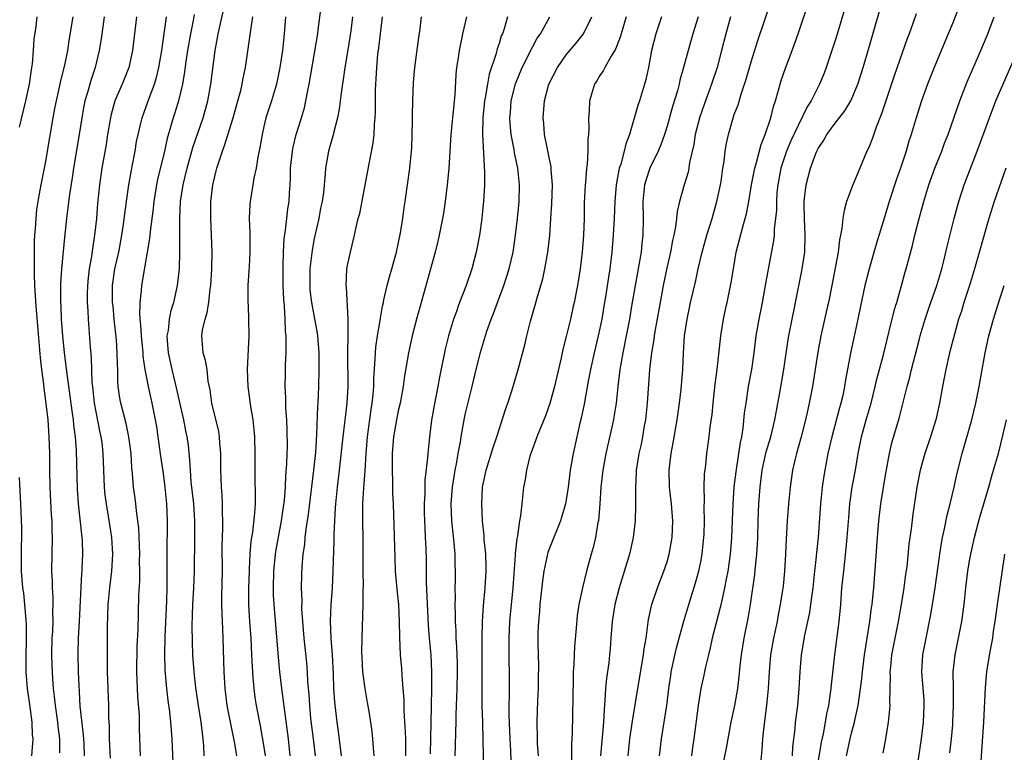
# Model space of a CAD drawing. Units: inches. Extents: x 2562000 to 2565000, y 1506000 to 1509000.
# Drawn here: x 2562498 to 2562615, y 1507113 to 1507201 of the extents above; entities that cross this region are included whole.
import ezdxf

# ---------------------------------------------------------------- set-up
doc = ezdxf.new("R2010")
doc.units = ezdxf.units.IN
doc.header["$MEASUREMENT"] = 0
doc.layers.add('LD25621506_2ft', color=70, linetype='Continuous')

msp = doc.modelspace()

# ---------------------------------------------------------------- linework, layer by layer
at = {"layer": 'LD25621506_2ft'}
for points, elevation in [([(2562519.9, 1507113), (2562519.86, 1507114.14), (2562519.79, 1507115), (2562519.68, 1507115.68), (2562519.55, 1507117), (2562519.21, 1507119), (2562518.9, 1507121.1), (2562518.69, 1507123), (2562518.56, 1507125), (2562518.51, 1507126.51), (2562518.48, 1507128.48), (2562518.55, 1507131), (2562518.66, 1507133), (2562518.73, 1507135), (2562518.8, 1507139), (2562518.79, 1507141), (2562518.65, 1507143), (2562518.36, 1507145.64), (2562518.25, 1507147), (2562518.2, 1507148.2), (2562518.01, 1507150.01), (2562517.89, 1507151), (2562517.72, 1507151.72), (2562517.48, 1507153), (2562517, 1507155.09), (2562516.66, 1507156.66), (2562516.07, 1507159), (2562515.63, 1507161), (2562515.53, 1507162.47), (2562515.51, 1507163), (2562515.64, 1507163.64), (2562515.78, 1507165), (2562515.98, 1507166.02), (2562516.14, 1507166.54), (2562516.28, 1507167), (2562516.72, 1507169), (2562516.95, 1507171), (2562517.01, 1507173), (2562516.98, 1507176.98), (2562517.07, 1507179), (2562517.39, 1507181), (2562517.88, 1507183), (2562518.56, 1507185.44), (2562519.77, 1507189), (2562520.33, 1507191), (2562520.69, 1507193), (2562521.21, 1507197), (2562521.49, 1507198.51), (2562521.56, 1507199), (2562521.71, 1507199.71), (2562522.47, 1507203)], 10090), ([(2562570.37, 1507113), (2562570.58, 1507115), (2562570.89, 1507117.11), (2562571.5, 1507121), (2562572.19, 1507125), (2562572.27, 1507125.73), (2562572.49, 1507127), (2562572.79, 1507129.21), (2562573.15, 1507130.85), (2562573.2, 1507131), (2562573.87, 1507133), (2562574.63, 1507135), (2562575, 1507136.11), (2562575.26, 1507137), (2562575.61, 1507139), (2562575.67, 1507141), (2562575.51, 1507143), (2562575.29, 1507145), (2562575.24, 1507147), (2562575.49, 1507149), (2562575.74, 1507150.26), (2562576.19, 1507153), (2562576.48, 1507155), (2562576.68, 1507156.68), (2562576.86, 1507159), (2562576.96, 1507160.96), (2562577.09, 1507163), (2562577.37, 1507165), (2562577.71, 1507166.54), (2562577.8, 1507167), (2562578.41, 1507169.59), (2562578.7, 1507171), (2562579.18, 1507173), (2562579.74, 1507175), (2562580.36, 1507177), (2562580.94, 1507179), (2562581.35, 1507181), (2562581.42, 1507181.42), (2562581.64, 1507183), (2562581.79, 1507183.79), (2562581.93, 1507185), (2562582.07, 1507185.93), (2562582.31, 1507187), (2562582.81, 1507188.81), (2562583, 1507189.38), (2562583.45, 1507190.55), (2562583.8, 1507191.8), (2562584.22, 1507193), (2562584.41, 1507193.59), (2562585, 1507195.66), (2562585.8, 1507198.2), (2562587.43, 1507203)], 10120), ([(2562530.13, 1507113), (2562529.93, 1507115), (2562529.13, 1507121), (2562528.9, 1507123), (2562528.73, 1507124.73), (2562528.21, 1507131), (2562528.15, 1507132.15), (2562528.13, 1507133), (2562528.18, 1507135), (2562528.38, 1507137), (2562528.46, 1507137.54), (2562529.11, 1507141), (2562529.44, 1507143.44), (2562529.57, 1507145), (2562529.63, 1507146.37), (2562529.75, 1507147.75), (2562529.79, 1507149), (2562529.81, 1507149.81), (2562529.79, 1507151.79), (2562529.72, 1507153), (2562529.63, 1507154.37), (2562529.62, 1507155.62), (2562529.55, 1507157), (2562529.56, 1507158.44), (2562529.58, 1507159.58), (2562529.65, 1507161), (2562529.67, 1507162.33), (2562529.64, 1507163), (2562529.57, 1507163.57), (2562529.53, 1507165), (2562529.44, 1507166.54), (2562529.44, 1507166.56), (2562529.36, 1507167.36), (2562529.3, 1507169), (2562529.29, 1507171), (2562529.31, 1507171.31), (2562529.35, 1507173), (2562529.43, 1507174.57), (2562529.59, 1507175.59), (2562529.73, 1507177), (2562529.87, 1507178.13), (2562530, 1507179), (2562530.05, 1507180.05), (2562530.13, 1507181), (2562530.17, 1507181.83), (2562530.19, 1507183), (2562530.41, 1507185), (2562530.5, 1507185.5), (2562530.86, 1507187), (2562531.47, 1507189), (2562531.82, 1507190.18), (2562532.01, 1507191), (2562532.24, 1507192.24), (2562532.4, 1507193), (2562533.41, 1507199), (2562533.47, 1507199.47), (2562533.81, 1507202.19)], 10096), ([(2562574.1, 1507113), (2562574.35, 1507115), (2562574.67, 1507117), (2562574.97, 1507119), (2562575.21, 1507121), (2562575.43, 1507122.57), (2562575.5, 1507123), (2562576.13, 1507125.87), (2562576.99, 1507129.01), (2562577.57, 1507131), (2562578.4, 1507133.6), (2562578.77, 1507135), (2562579, 1507136.08), (2562579.17, 1507137), (2562579.35, 1507138.65), (2562579.4, 1507139.4), (2562579.44, 1507141), (2562579.42, 1507142.58), (2562579.45, 1507143.45), (2562579.42, 1507145), (2562579.47, 1507146.53), (2562579.6, 1507147.6), (2562579.74, 1507149), (2562580.01, 1507151), (2562580.14, 1507152.14), (2562580.35, 1507153.65), (2562580.47, 1507155), (2562580.73, 1507157.27), (2562580.96, 1507159), (2562581.39, 1507163), (2562581.72, 1507165), (2562582.05, 1507166.54), (2562582.15, 1507167), (2562582.63, 1507169.37), (2562582.89, 1507171), (2562583.24, 1507173), (2562584, 1507176), (2562584.29, 1507177), (2562584.44, 1507177.56), (2562584.73, 1507179), (2562585.06, 1507181), (2562585.45, 1507183), (2562585.65, 1507183.65), (2562586.2, 1507185.8), (2562586.68, 1507187), (2562587.34, 1507189), (2562587.66, 1507190.34), (2562587.9, 1507191), (2562588.27, 1507192.27), (2562588.46, 1507193), (2562588.58, 1507193.42), (2562589.09, 1507194.91), (2562589.89, 1507197), (2562590.6, 1507199), (2562591, 1507200.17), (2562591.71, 1507202.29)], 10122), ([(2562596.1, 1507201.9), (2562595.36, 1507199.36), (2562595, 1507198.18), (2562594.62, 1507197), (2562593.93, 1507195), (2562593.68, 1507194.32), (2562593.14, 1507193), (2562592.15, 1507191), (2562591.69, 1507190.31), (2562590.08, 1507187), (2562589.74, 1507186.26), (2562589.2, 1507185), (2562589, 1507184.42), (2562588.55, 1507183), (2562588.17, 1507181), (2562588.08, 1507180.08), (2562588.01, 1507179), (2562588.01, 1507177.99), (2562587.92, 1507177), (2562587.76, 1507175.76), (2562587.75, 1507175), (2562587.68, 1507174.32), (2562587.04, 1507170.96), (2562586.69, 1507169), (2562586.32, 1507167), (2562586.22, 1507166.54), (2562585.92, 1507165), (2562585.58, 1507163), (2562585.32, 1507161), (2562585.03, 1507159), (2562584.67, 1507157), (2562584.36, 1507155), (2562584.19, 1507153.81), (2562584.01, 1507152.01), (2562583.84, 1507151), (2562583.68, 1507150.32), (2562583.5, 1507149), (2562583.17, 1507146.83), (2562582.96, 1507145.04), (2562582.81, 1507143), (2562582.65, 1507139), (2562582.54, 1507137.46), (2562582.5, 1507137), (2562582.23, 1507135), (2562582.03, 1507134.03), (2562581.85, 1507133), (2562581.5, 1507131.5), (2562581.33, 1507130.67), (2562580.84, 1507128.84), (2562580.37, 1507127), (2562580.14, 1507125.86), (2562579.91, 1507125), (2562579.57, 1507123.57), (2562579.39, 1507122.61), (2562579.02, 1507121), (2562578.7, 1507119), (2562578.18, 1507115), (2562578.03, 1507113.97), (2562577.91, 1507113)], 10124), ([(2562581.59, 1507111.59), (2562582.08, 1507113.92), (2562582.64, 1507117), (2562583.07, 1507119), (2562583.41, 1507121), (2562583.58, 1507122.42), (2562583.69, 1507123.69), (2562583.84, 1507125), (2562584.18, 1507127), (2562584.64, 1507129.36), (2562584.91, 1507131), (2562585.43, 1507134.57), (2562585.52, 1507135.52), (2562585.7, 1507137), (2562585.78, 1507138.22), (2562585.82, 1507139), (2562585.85, 1507141), (2562585.91, 1507143), (2562585.98, 1507143.98), (2562586.06, 1507145), (2562586.32, 1507147), (2562586.8, 1507149.2), (2562587.33, 1507151), (2562587.82, 1507153), (2562588.46, 1507156.46), (2562588.89, 1507159), (2562589.4, 1507162.6), (2562589.48, 1507163), (2562589.87, 1507165), (2562590.2, 1507166.54), (2562590.3, 1507167), (2562591, 1507170.57), (2562591.08, 1507171), (2562591.38, 1507173), (2562591.45, 1507175), (2562591.34, 1507177), (2562591.3, 1507178.7), (2562591.31, 1507179), (2562591.37, 1507179.37), (2562591.56, 1507181), (2562592.09, 1507183), (2562592.71, 1507184.72), (2562592.83, 1507185), (2562593, 1507185.34), (2562593.66, 1507186.34), (2562594.01, 1507187), (2562595, 1507188.34), (2562596.17, 1507189.83), (2562596.87, 1507191), (2562597, 1507191.29), (2562597.69, 1507193), (2562598.33, 1507195), (2562598.93, 1507197), (2562600.3, 1507201.7)], 10126), ([(2562604.63, 1507201.37), (2562604.24, 1507200.24), (2562603.8, 1507199), (2562603.57, 1507198.43), (2562602.03, 1507193.97), (2562600.53, 1507189.47), (2562599.88, 1507187.88), (2562599.44, 1507186.56), (2562599, 1507185.44), (2562598.79, 1507185), (2562597.93, 1507183), (2562597.11, 1507181), (2562596.37, 1507179), (2562596.06, 1507177.94), (2562595.92, 1507177), (2562595.82, 1507175.82), (2562595.65, 1507175), (2562595.53, 1507174.47), (2562595.35, 1507173), (2562594.6, 1507169), (2562594.2, 1507167), (2562594.1, 1507166.54), (2562593.3, 1507163), (2562592.93, 1507161.07), (2562592.32, 1507157), (2562591.93, 1507155), (2562591.75, 1507154.25), (2562591.47, 1507153), (2562590.95, 1507151), (2562590.41, 1507149), (2562590.2, 1507148.2), (2562589.94, 1507147), (2562589.65, 1507145), (2562589.46, 1507143), (2562589.31, 1507141), (2562589.19, 1507138.81), (2562589.1, 1507137), (2562588.98, 1507135), (2562588.8, 1507133.2), (2562588.74, 1507132.74), (2562588.47, 1507131), (2562588.22, 1507129.78), (2562588.09, 1507129), (2562587.67, 1507127), (2562587.31, 1507125), (2562587.14, 1507123), (2562587.05, 1507121), (2562586.85, 1507119), (2562586.5, 1507116.5), (2562586.34, 1507115), (2562586.28, 1507113.72), (2562586.1, 1507112.1)], 10128), ([(2562609.77, 1507202.23), (2562609, 1507200.3), (2562608.47, 1507199), (2562606.78, 1507195), (2562606.01, 1507193), (2562605.29, 1507191), (2562604.63, 1507189), (2562604.05, 1507187), (2562603.79, 1507186.21), (2562603.46, 1507185), (2562602.8, 1507183), (2562602.32, 1507181.68), (2562601.44, 1507179), (2562601, 1507177.54), (2562600.86, 1507177.14), (2562599.93, 1507174.07), (2562599.05, 1507171), (2562598.55, 1507169), (2562598.04, 1507166.54), (2562597.71, 1507165), (2562597.21, 1507162.79), (2562596.86, 1507161.14), (2562596.24, 1507157.76), (2562596.13, 1507157), (2562595.9, 1507155.9), (2562595.7, 1507155), (2562595.54, 1507154.46), (2562594.6, 1507151), (2562594.15, 1507149), (2562593.77, 1507147), (2562593.66, 1507146.34), (2562593.47, 1507145), (2562593.26, 1507143), (2562592.97, 1507139), (2562592.78, 1507137.22), (2562592.74, 1507136.74), (2562592.53, 1507135), (2562592.33, 1507133), (2562592.22, 1507132.22), (2562592.09, 1507131), (2562591.95, 1507130.05), (2562591.35, 1507127.35), (2562590.96, 1507125), (2562590.81, 1507123), (2562590.7, 1507121), (2562590.51, 1507119), (2562590.26, 1507117), (2562590.19, 1507116.19), (2562589.94, 1507114.06), (2562589.89, 1507113)], 10130), ([(2562499.97, 1507201), (2562499.85, 1507199.85), (2562499.63, 1507198.37), (2562499.54, 1507197), (2562499.41, 1507195.41), (2562499.3, 1507194.7), (2562499.07, 1507193), (2562498.64, 1507191), (2562497.87, 1507187.87)], 10078), ([(2562504.27, 1507201), (2562503.8, 1507198.2), (2562503.61, 1507197), (2562503.27, 1507195.27), (2562502.77, 1507193.23), (2562502.65, 1507192.65), (2562502.27, 1507191), (2562502.08, 1507190.08), (2562501.87, 1507189), (2562501.22, 1507185), (2562501, 1507183.78), (2562500.45, 1507181), (2562500.35, 1507180.35), (2562500.1, 1507179), (2562499.95, 1507178.05), (2562499.84, 1507177), (2562499.76, 1507175.76), (2562499.69, 1507175), (2562499.65, 1507174.35), (2562499.64, 1507173), (2562499.67, 1507171.67), (2562499.64, 1507171), (2562499.64, 1507170.36), (2562499.7, 1507169), (2562499.79, 1507167.79), (2562499.86, 1507166.54), (2562499.88, 1507166.12), (2562500.38, 1507160.38), (2562500.54, 1507159), (2562500.75, 1507157.25), (2562500.79, 1507156.79), (2562501.06, 1507154.94), (2562501.28, 1507153), (2562501.42, 1507151), (2562501.47, 1507149), (2562501.48, 1507147), (2562501.53, 1507145), (2562501.69, 1507141.69), (2562501.75, 1507141), (2562501.76, 1507139.76), (2562501.8, 1507139), (2562501.74, 1507135), (2562501.8, 1507133.8), (2562501.81, 1507133), (2562501.88, 1507131.88), (2562501.89, 1507131), (2562501.86, 1507130.14), (2562501.87, 1507129), (2562501.83, 1507127.83), (2562501.77, 1507127), (2562501.74, 1507125), (2562501.78, 1507123.78), (2562501.85, 1507122.15), (2562501.93, 1507121), (2562502.05, 1507120.05), (2562502.15, 1507119), (2562502.45, 1507117), (2562502.49, 1507116.49), (2562502.66, 1507115), (2562502.66, 1507113.34)], 10080), ([(2562508, 1507201), (2562507.82, 1507199.82), (2562507.62, 1507198.38), (2562507.39, 1507197), (2562506.9, 1507195), (2562506.43, 1507193.57), (2562506, 1507192), (2562505.7, 1507191), (2562505.58, 1507190.42), (2562505.32, 1507189), (2562505.01, 1507186.99), (2562504.34, 1507183), (2562504.17, 1507181.83), (2562503.86, 1507179.86), (2562503.68, 1507178.32), (2562503.49, 1507177), (2562503.26, 1507174.74), (2562502.92, 1507171), (2562502.8, 1507169.2), (2562502.8, 1507167), (2562502.82, 1507166.54), (2562502.87, 1507165), (2562503.02, 1507163), (2562503.23, 1507161), (2562503.43, 1507159.43), (2562503.53, 1507158.47), (2562504.2, 1507153.8), (2562504.31, 1507153), (2562504.36, 1507152.36), (2562504.53, 1507151), (2562504.65, 1507149.35), (2562504.76, 1507144.76), (2562504.88, 1507143), (2562505.34, 1507139), (2562505.36, 1507138.64), (2562505.41, 1507137), (2562505.35, 1507135.35), (2562505.33, 1507135), (2562505.3, 1507134.7), (2562505.02, 1507129), (2562504.89, 1507127), (2562504.85, 1507125.15), (2562504.91, 1507123), (2562505, 1507120.63), (2562505.11, 1507118.89), (2562505.5, 1507115.5), (2562505.56, 1507114.44), (2562505.61, 1507113)], 10082), ([(2562511.84, 1507201), (2562511.38, 1507197), (2562510.93, 1507195), (2562510.13, 1507193), (2562509.28, 1507191), (2562508.78, 1507189.22), (2562508.73, 1507189), (2562508.4, 1507187), (2562508.21, 1507185.79), (2562507.73, 1507183), (2562507.44, 1507181), (2562507.21, 1507178.79), (2562507.07, 1507177), (2562506.86, 1507175), (2562506.6, 1507173.4), (2562506.48, 1507172.48), (2562506.21, 1507171), (2562506.09, 1507169.91), (2562506, 1507169), (2562505.98, 1507167.98), (2562505.98, 1507167), (2562506.01, 1507166.54), (2562506.05, 1507165.95), (2562506.08, 1507165), (2562506.33, 1507161.67), (2562506.44, 1507160.44), (2562506.54, 1507157.46), (2562506.59, 1507157), (2562506.81, 1507155), (2562507, 1507153.98), (2562507.49, 1507151.49), (2562507.61, 1507151), (2562507.7, 1507150.3), (2562507.85, 1507149), (2562507.99, 1507145), (2562508.08, 1507144.08), (2562508.22, 1507143), (2562508.48, 1507141.52), (2562508.86, 1507139), (2562508.99, 1507137), (2562508.88, 1507135), (2562508.61, 1507133), (2562508.42, 1507131), (2562508.39, 1507129.61), (2562508.35, 1507128.35), (2562508.34, 1507125), (2562508.36, 1507123), (2562508.5, 1507119), (2562508.52, 1507117.48), (2562508.58, 1507116.58), (2562508.6, 1507115), (2562508.72, 1507112.72)], 10084), ([(2562512.3, 1507113), (2562512.21, 1507116.21), (2562512.21, 1507117), (2562512.18, 1507117.82), (2562512.01, 1507120.01), (2562511.95, 1507121), (2562511.88, 1507123), (2562511.93, 1507126.07), (2562512.04, 1507128.04), (2562512.06, 1507129.94), (2562512.11, 1507132.11), (2562512.22, 1507133.78), (2562512.23, 1507135), (2562512.21, 1507136.21), (2562512.23, 1507137), (2562512.11, 1507140.11), (2562512.01, 1507141), (2562511.84, 1507142.16), (2562511.77, 1507143), (2562511.69, 1507143.69), (2562511.49, 1507145), (2562511.37, 1507146.63), (2562511.29, 1507147.29), (2562511.2, 1507149), (2562510.93, 1507151), (2562510.59, 1507152.59), (2562509.98, 1507155), (2562509.83, 1507155.83), (2562509.66, 1507157), (2562509.62, 1507157.62), (2562509.6, 1507159), (2562509.56, 1507159.56), (2562509.55, 1507161), (2562509.45, 1507162.55), (2562509.19, 1507165), (2562509.05, 1507166.54), (2562509, 1507167), (2562509, 1507169), (2562509.28, 1507171), (2562509.72, 1507173), (2562510.11, 1507175), (2562510.3, 1507176.3), (2562510.44, 1507177.56), (2562510.63, 1507179), (2562510.93, 1507181), (2562511.24, 1507182.76), (2562511.37, 1507183.37), (2562511.67, 1507185), (2562511.85, 1507186.15), (2562512.03, 1507187), (2562512.36, 1507188.36), (2562512.5, 1507189), (2562513.34, 1507191.34), (2562513.98, 1507193), (2562514.22, 1507193.78), (2562514.51, 1507195), (2562514.85, 1507197), (2562515.43, 1507201)], 10086), ([(2562518.71, 1507201.29), (2562518.58, 1507200.58), (2562518.25, 1507199), (2562517.91, 1507197), (2562517.71, 1507195.71), (2562517.55, 1507194.45), (2562517.31, 1507193), (2562516.85, 1507191), (2562516.42, 1507189.58), (2562516.21, 1507189), (2562515.49, 1507186.51), (2562515.16, 1507185), (2562514.35, 1507181.65), (2562514.22, 1507181), (2562513.89, 1507179), (2562513.82, 1507178.18), (2562513.45, 1507175.45), (2562513.39, 1507174.61), (2562512.43, 1507169), (2562512.41, 1507168.41), (2562512.24, 1507167), (2562512.22, 1507166.54), (2562512.19, 1507165.81), (2562512.24, 1507165), (2562512.33, 1507164.33), (2562512.38, 1507163), (2562512.58, 1507161), (2562512.6, 1507160.6), (2562512.85, 1507159), (2562513, 1507158.2), (2562513.23, 1507157), (2562513.54, 1507155.54), (2562513.68, 1507155), (2562514.08, 1507153), (2562514.21, 1507152.21), (2562514.39, 1507151), (2562514.7, 1507148.7), (2562515, 1507146.63), (2562515.21, 1507145), (2562515.4, 1507143), (2562515.48, 1507141), (2562515.45, 1507137), (2562515.46, 1507135.46), (2562515.44, 1507134.55), (2562515.46, 1507133), (2562515.43, 1507131.43), (2562515.22, 1507127.22), (2562515.17, 1507125), (2562515.22, 1507123.22), (2562515.43, 1507121), (2562515.58, 1507119.58), (2562515.77, 1507118.23), (2562515.89, 1507117), (2562516.04, 1507115), (2562516.17, 1507112.17)], 10088), ([(2562523.77, 1507113), (2562523.53, 1507114.47), (2562523.01, 1507117), (2562522.63, 1507119), (2562522.38, 1507121), (2562522.35, 1507121.65), (2562522.28, 1507123), (2562522.17, 1507127), (2562522.1, 1507128.1), (2562522.05, 1507129.95), (2562522, 1507131), (2562522.01, 1507132.01), (2562522.07, 1507135), (2562522.05, 1507137.95), (2562522.06, 1507139), (2562522.1, 1507140.1), (2562522.1, 1507141), (2562522.06, 1507141.94), (2562522.07, 1507143), (2562522.04, 1507144.04), (2562521.96, 1507145), (2562521.92, 1507146.08), (2562521.89, 1507147), (2562521.87, 1507149), (2562521.77, 1507150.23), (2562521.73, 1507151), (2562521.63, 1507151.63), (2562520.79, 1507155), (2562520.59, 1507156.59), (2562520.38, 1507157.62), (2562520.24, 1507159), (2562520.06, 1507160.06), (2562519.77, 1507161), (2562519.61, 1507163), (2562519.7, 1507163.7), (2562520.02, 1507165), (2562520.25, 1507165.75), (2562520.37, 1507166.54), (2562520.44, 1507167), (2562520.6, 1507168.6), (2562520.67, 1507169), (2562520.8, 1507171), (2562520.84, 1507173), (2562520.77, 1507175), (2562520.68, 1507177), (2562520.7, 1507179), (2562520.93, 1507181), (2562521, 1507181.33), (2562521.34, 1507182.66), (2562521.42, 1507183), (2562521.59, 1507183.59), (2562522.07, 1507185), (2562522.33, 1507185.67), (2562523.35, 1507189), (2562523.92, 1507191), (2562524.25, 1507192.25), (2562524.43, 1507193), (2562524.5, 1507193.5), (2562524.81, 1507195), (2562525.43, 1507199.43), (2562525.7, 1507201)], 10092), ([(2562529.59, 1507201), (2562529.41, 1507199), (2562529.2, 1507197), (2562528.91, 1507195), (2562528.49, 1507193), (2562527.89, 1507191), (2562527.25, 1507189), (2562527, 1507187.95), (2562526.79, 1507187), (2562526.54, 1507185.46), (2562526.28, 1507184.28), (2562526.07, 1507183), (2562525.81, 1507181.81), (2562525.67, 1507181), (2562525.36, 1507179), (2562525.33, 1507178.67), (2562525.27, 1507177), (2562525.33, 1507175.33), (2562525.33, 1507173), (2562525.24, 1507171.24), (2562525.23, 1507170.77), (2562525.1, 1507169), (2562525.09, 1507167.09), (2562525.12, 1507166.54), (2562525.19, 1507165), (2562525.22, 1507163), (2562525.02, 1507159), (2562525.08, 1507157), (2562525.42, 1507154.58), (2562525.69, 1507153), (2562525.82, 1507151.82), (2562525.88, 1507151), (2562525.92, 1507149), (2562525.93, 1507146.07), (2562525.98, 1507143.98), (2562525.96, 1507143), (2562525.89, 1507141.89), (2562525.65, 1507139.65), (2562525.46, 1507138.54), (2562525.34, 1507137), (2562525.26, 1507135.26), (2562525.24, 1507135), (2562525.17, 1507133), (2562525.18, 1507131), (2562525.29, 1507129), (2562525.44, 1507127), (2562525.54, 1507125), (2562525.59, 1507123.59), (2562525.63, 1507123), (2562525.7, 1507122.3), (2562525.8, 1507121), (2562525.94, 1507119.94), (2562526.08, 1507119), (2562526.55, 1507116.55), (2562527, 1507114.03), (2562527.16, 1507113)], 10094), ([(2562537.54, 1507201), (2562537.34, 1507199.34), (2562537, 1507197.07), (2562536.64, 1507195), (2562536.44, 1507193.56), (2562536.23, 1507192.23), (2562535.98, 1507190.02), (2562535.77, 1507189), (2562535.32, 1507187.32), (2562535.2, 1507186.8), (2562535, 1507186.11), (2562534.7, 1507185), (2562534.34, 1507183), (2562534.31, 1507182.3), (2562534.08, 1507180.08), (2562533.93, 1507179), (2562533.76, 1507178.24), (2562533.53, 1507177), (2562533, 1507174.6), (2562532.76, 1507173.24), (2562532.49, 1507171), (2562532.46, 1507169), (2562532.49, 1507168.49), (2562532.67, 1507167), (2562532.75, 1507166.54), (2562533.35, 1507163.35), (2562533.4, 1507163), (2562533.55, 1507161), (2562533.56, 1507159), (2562533.52, 1507157), (2562533.42, 1507155), (2562533.39, 1507154.61), (2562533.27, 1507151.27), (2562533.13, 1507149.13), (2562532.91, 1507147), (2562532.28, 1507141.72), (2562532, 1507140), (2562531.89, 1507139), (2562531.83, 1507138.17), (2562531.63, 1507137), (2562531.51, 1507135.51), (2562531.47, 1507134.53), (2562531.46, 1507133), (2562531.51, 1507131.51), (2562531.5, 1507130.5), (2562531.59, 1507129), (2562531.77, 1507127), (2562532.07, 1507124.07), (2562532.15, 1507123), (2562532.2, 1507121.8), (2562532.34, 1507120.34), (2562532.42, 1507119), (2562532.57, 1507117.43), (2562532.87, 1507115), (2562533.09, 1507113)], 10098), ([(2562536.25, 1507113), (2562535.89, 1507115.89), (2562535.72, 1507117), (2562535.43, 1507119.43), (2562535.34, 1507121), (2562535.29, 1507122.71), (2562535.18, 1507125), (2562535.03, 1507126.97), (2562534.94, 1507129.06), (2562535.03, 1507130.97), (2562535.19, 1507133), (2562535.27, 1507135), (2562535.37, 1507138.63), (2562535.37, 1507139.37), (2562535.43, 1507141), (2562535.53, 1507142.47), (2562535.55, 1507143), (2562535.76, 1507145), (2562536.02, 1507147), (2562536.43, 1507151), (2562536.65, 1507152.65), (2562536.7, 1507153.3), (2562536.92, 1507155), (2562537.03, 1507157), (2562537.01, 1507161), (2562537.05, 1507163.05), (2562537.05, 1507165), (2562536.96, 1507166.54), (2562536.82, 1507168.82), (2562536.79, 1507169), (2562536.89, 1507171), (2562537, 1507171.59), (2562537.3, 1507173), (2562537.78, 1507175), (2562537.97, 1507175.97), (2562538.24, 1507177), (2562538.41, 1507177.59), (2562539.52, 1507183.52), (2562540.02, 1507185.98), (2562540.14, 1507187), (2562540.18, 1507188.18), (2562540.26, 1507189), (2562540.29, 1507189.71), (2562540.28, 1507191), (2562540.29, 1507192.29), (2562540.32, 1507193), (2562540.37, 1507193.63), (2562540.43, 1507195), (2562540.58, 1507196.58), (2562540.68, 1507197.32), (2562540.87, 1507199), (2562541.14, 1507201)], 10100), ([(2562540.12, 1507113), (2562540.04, 1507113.96), (2562539.99, 1507115), (2562539.89, 1507115.89), (2562539.74, 1507117), (2562539.48, 1507118.52), (2562539.35, 1507119.35), (2562539.04, 1507121), (2562538.79, 1507123), (2562538.69, 1507124.69), (2562538.67, 1507125.33), (2562538.69, 1507127), (2562538.84, 1507131), (2562538.84, 1507132.84), (2562538.86, 1507133.14), (2562538.83, 1507135), (2562538.83, 1507139), (2562538.78, 1507140.78), (2562538.79, 1507143), (2562538.9, 1507144.9), (2562539.06, 1507146.94), (2562539.17, 1507149), (2562539.32, 1507151), (2562539.77, 1507154.23), (2562539.9, 1507155), (2562540.01, 1507156.01), (2562540.09, 1507157), (2562540.1, 1507157.9), (2562540.26, 1507160.26), (2562540.28, 1507161), (2562540.33, 1507161.67), (2562540.52, 1507163), (2562540.84, 1507164.84), (2562540.87, 1507165.13), (2562541.14, 1507166.54), (2562541.23, 1507167), (2562541.3, 1507167.3), (2562541.68, 1507169), (2562541.96, 1507170.04), (2562542.25, 1507171), (2562542.8, 1507173), (2562543.27, 1507175.27), (2562543.55, 1507177), (2562543.71, 1507178.29), (2562543.83, 1507179), (2562544.36, 1507183), (2562544.58, 1507185), (2562544.61, 1507185.39), (2562544.67, 1507187), (2562544.7, 1507188.7), (2562544.69, 1507189.31), (2562544.74, 1507191), (2562544.82, 1507193.18), (2562544.97, 1507195), (2562545.44, 1507198.56), (2562545.6, 1507199.6), (2562545.78, 1507201)], 10102), ([(2562551.13, 1507201), (2562550.64, 1507199), (2562550.56, 1507198.56), (2562550.23, 1507197), (2562550.13, 1507196.13), (2562549.95, 1507195), (2562549.86, 1507194.14), (2562549.72, 1507191.72), (2562549.45, 1507189), (2562549.26, 1507187), (2562549, 1507182.96), (2562548.82, 1507181), (2562548.58, 1507179), (2562548.38, 1507177.62), (2562548.27, 1507177), (2562547.88, 1507175), (2562547.72, 1507174.28), (2562547.4, 1507173), (2562545.59, 1507166.54), (2562545.56, 1507166.44), (2562545.17, 1507165), (2562544.64, 1507163), (2562544.2, 1507161), (2562544.06, 1507160.06), (2562543.74, 1507158.26), (2562543.58, 1507157), (2562543.21, 1507155), (2562543, 1507154.09), (2562542.79, 1507153), (2562542.44, 1507151), (2562542.26, 1507149), (2562542.26, 1507147), (2562542.33, 1507145.67), (2562542.33, 1507144.33), (2562542.39, 1507143), (2562542.58, 1507136.58), (2562542.65, 1507135), (2562542.83, 1507132.83), (2562543.01, 1507131.01), (2562543.11, 1507129), (2562543.13, 1507127.13), (2562543.23, 1507125), (2562543.38, 1507123.38), (2562543.42, 1507122.58), (2562543.56, 1507121), (2562543.65, 1507119.65), (2562543.67, 1507118.33), (2562543.82, 1507115.82), (2562543.85, 1507115), (2562543.88, 1507113)], 10104), ([(2562556, 1507201), (2562555.59, 1507199.59), (2562555.39, 1507199), (2562555.26, 1507198.74), (2562555, 1507197.83), (2562554.79, 1507197.21), (2562554.65, 1507196.65), (2562553.82, 1507194.18), (2562553.61, 1507193), (2562553.35, 1507191.35), (2562553.27, 1507191), (2562553.08, 1507189), (2562553.04, 1507187.04), (2562553.21, 1507183.21), (2562553.24, 1507183), (2562553.25, 1507182.75), (2562553.25, 1507181), (2562553.15, 1507179), (2562553, 1507177.46), (2562552.95, 1507177), (2562552.66, 1507175), (2562552.28, 1507173), (2562551.76, 1507171), (2562551.07, 1507169), (2562550.29, 1507167), (2562550.13, 1507166.54), (2562549.93, 1507165.93), (2562549.58, 1507165), (2562548.99, 1507163), (2562548.59, 1507161.41), (2562547.91, 1507158.09), (2562547.72, 1507157), (2562547.27, 1507154.73), (2562546.97, 1507152.97), (2562546.71, 1507151), (2562546.51, 1507149), (2562546.49, 1507148.49), (2562546.17, 1507145.83), (2562546.17, 1507144.17), (2562546.09, 1507143), (2562546.1, 1507141.9), (2562546.15, 1507140.15), (2562546.22, 1507139), (2562546.27, 1507137.73), (2562546.31, 1507136.31), (2562546.34, 1507133.66), (2562546.56, 1507128.56), (2562546.69, 1507127), (2562546.87, 1507125), (2562546.97, 1507123), (2562546.95, 1507120.95), (2562546.9, 1507119), (2562546.87, 1507116.87), (2562546.78, 1507113.22)], 10106), ([(2562549.76, 1507113), (2562549.81, 1507114.19), (2562549.84, 1507115.84), (2562549.89, 1507117), (2562549.91, 1507117.91), (2562550, 1507121), (2562550.04, 1507123), (2562550.04, 1507124.04), (2562549.99, 1507125.99), (2562549.91, 1507127), (2562549.88, 1507127.88), (2562549.8, 1507129), (2562549.81, 1507129.81), (2562549.77, 1507131), (2562549.81, 1507131.81), (2562549.79, 1507133), (2562549.82, 1507133.82), (2562549.82, 1507135), (2562549.79, 1507135.79), (2562549.77, 1507137), (2562549.66, 1507138.34), (2562549.52, 1507139.52), (2562549.37, 1507141), (2562549.29, 1507143), (2562549.45, 1507145), (2562549.78, 1507147), (2562549.98, 1507147.98), (2562550.14, 1507149), (2562550.39, 1507150.39), (2562550.47, 1507151), (2562550.83, 1507153), (2562551, 1507153.8), (2562551.8, 1507157), (2562552.26, 1507159), (2562552.81, 1507161.19), (2562553.56, 1507163.56), (2562554.07, 1507165), (2562554.33, 1507165.67), (2562554.65, 1507166.54), (2562554.82, 1507167), (2562555.57, 1507169), (2562556.2, 1507171), (2562556.66, 1507173), (2562556.96, 1507175), (2562557.19, 1507177), (2562557.38, 1507179), (2562557.43, 1507181), (2562557.23, 1507183), (2562556.83, 1507184.83), (2562556.78, 1507185.22), (2562556.43, 1507187), (2562556.31, 1507188.31), (2562556.28, 1507189), (2562556.34, 1507189.66), (2562556.44, 1507191), (2562556.95, 1507193.05), (2562557.76, 1507195), (2562559, 1507197.48), (2562559.54, 1507198.46), (2562559.92, 1507199), (2562561.03, 1507201)], 10108), ([(2562553.18, 1507111.18), (2562553.12, 1507114.88), (2562553.05, 1507117), (2562552.99, 1507119), (2562552.99, 1507127), (2562553.03, 1507129), (2562553.16, 1507130.84), (2562553.35, 1507133), (2562553.46, 1507135), (2562553.46, 1507135.46), (2562553.41, 1507137), (2562553.24, 1507138.76), (2562553.24, 1507139.24), (2562553.04, 1507141), (2562552.94, 1507143), (2562553.04, 1507145), (2562553.45, 1507147), (2562554.29, 1507149.71), (2562554.73, 1507151), (2562555.76, 1507154.24), (2562556.04, 1507155), (2562556.57, 1507156.57), (2562557.28, 1507159), (2562558.06, 1507161.94), (2562558.31, 1507163), (2562558.76, 1507164.76), (2562559.27, 1507166.54), (2562559.31, 1507166.69), (2562559.54, 1507167.54), (2562560.21, 1507169.79), (2562560.46, 1507171), (2562560.82, 1507173), (2562561.03, 1507174.97), (2562561.16, 1507177), (2562561.27, 1507178.73), (2562561.34, 1507181), (2562561.21, 1507182.79), (2562561.19, 1507183.19), (2562561, 1507184.06), (2562560.85, 1507184.85), (2562560.75, 1507185.25), (2562560.4, 1507187), (2562560.31, 1507188.31), (2562560.23, 1507189), (2562560.39, 1507191), (2562560.92, 1507193), (2562561.94, 1507195), (2562563, 1507196.48), (2562564.15, 1507197.85), (2562565.03, 1507199), (2562566.04, 1507201)], 10110), ([(2562570.14, 1507201), (2562569.53, 1507199), (2562569.42, 1507198.58), (2562568.85, 1507197.15), (2562568.33, 1507196.33), (2562567.59, 1507195), (2562567.4, 1507194.6), (2562567, 1507194.03), (2562566.62, 1507193.38), (2562566.36, 1507193), (2562565.77, 1507191), (2562565.72, 1507189.72), (2562565.66, 1507189), (2562565.7, 1507187.7), (2562565.66, 1507187), (2562565.57, 1507186.43), (2562565.57, 1507185), (2562565.48, 1507183.48), (2562565.41, 1507183), (2562565.27, 1507181.27), (2562565.24, 1507181), (2562565.14, 1507178.86), (2562565.11, 1507177), (2562565.04, 1507175), (2562564.88, 1507173), (2562564.64, 1507171), (2562564.32, 1507169), (2562563.94, 1507167), (2562563.83, 1507166.54), (2562563.49, 1507165), (2562563, 1507162.94), (2562562.6, 1507161.4), (2562562.38, 1507160.38), (2562561.59, 1507157), (2562561.05, 1507154.95), (2562560.51, 1507153.49), (2562559.49, 1507151), (2562559.37, 1507150.63), (2562558.78, 1507149), (2562558.68, 1507148.68), (2562558.25, 1507147), (2562558.09, 1507145.91), (2562557.9, 1507145), (2562557.8, 1507143.8), (2562557.7, 1507143), (2562557.56, 1507141.56), (2562557.45, 1507141), (2562557.2, 1507139.2), (2562557.12, 1507138.88), (2562556.91, 1507137.09), (2562556.91, 1507136.91), (2562556.64, 1507133), (2562556.26, 1507129), (2562556.15, 1507127), (2562556.17, 1507124.17), (2562556.21, 1507123), (2562556.19, 1507120.19), (2562556.15, 1507119), (2562556.16, 1507117.84), (2562556.29, 1507115), (2562556.37, 1507113.63), (2562556.41, 1507112.41)], 10112), ([(2562574.32, 1507201), (2562573.64, 1507199), (2562573.16, 1507197), (2562572.8, 1507195), (2562572.46, 1507193.54), (2562572.32, 1507193), (2562571.72, 1507191), (2562571.53, 1507190.47), (2562570.52, 1507187), (2562570.1, 1507185.9), (2562569.9, 1507185), (2562569.48, 1507183.48), (2562569.31, 1507183), (2562569.24, 1507182.76), (2562568.92, 1507181), (2562568.76, 1507179), (2562568.69, 1507177), (2562568.6, 1507175), (2562568.43, 1507173), (2562568.18, 1507171), (2562568.01, 1507169.99), (2562567.65, 1507167.65), (2562567.47, 1507166.54), (2562567.22, 1507165), (2562566.81, 1507163), (2562566.33, 1507161), (2562565.89, 1507159), (2562565.61, 1507157.61), (2562565.11, 1507154.89), (2562564.79, 1507153.21), (2562564.63, 1507152.63), (2562564.24, 1507151), (2562563.8, 1507149), (2562563.48, 1507147), (2562563.24, 1507145), (2562563, 1507143.5), (2562562.9, 1507143), (2562562.31, 1507141), (2562561, 1507137.73), (2562560.81, 1507137.19), (2562560.32, 1507135), (2562560.15, 1507133.85), (2562559.84, 1507131), (2562559.8, 1507130.2), (2562559.69, 1507129), (2562559.62, 1507127.62), (2562559.6, 1507126.4), (2562559.68, 1507123.68), (2562559.67, 1507122.33), (2562559.65, 1507121), (2562559.57, 1507119.57), (2562559.48, 1507117), (2562559.52, 1507115), (2562559.55, 1507114.45), (2562559.66, 1507113)], 10114), ([(2562578.69, 1507201), (2562578.05, 1507199), (2562577.5, 1507197), (2562576.97, 1507195), (2562576.53, 1507193.47), (2562576.43, 1507193), (2562576.22, 1507192.22), (2562575.66, 1507190.34), (2562575, 1507187.99), (2562574.69, 1507187), (2562574.24, 1507185.76), (2562573.92, 1507185), (2562572.94, 1507183), (2562572.46, 1507181.54), (2562572.31, 1507181), (2562572.12, 1507179), (2562572.15, 1507177), (2562572.11, 1507175), (2562571.99, 1507174.01), (2562571.9, 1507173), (2562571.69, 1507171.69), (2562571.19, 1507169), (2562570.78, 1507166.54), (2562570.52, 1507165), (2562570.14, 1507163), (2562569.73, 1507161), (2562569.44, 1507159.44), (2562569.37, 1507159), (2562569.34, 1507158.66), (2562569.13, 1507157), (2562568.92, 1507155), (2562568.67, 1507153.33), (2562568.61, 1507153), (2562567.7, 1507149), (2562567.36, 1507147), (2562567.13, 1507145), (2562566.99, 1507143), (2562566.83, 1507141), (2562566.77, 1507140.77), (2562566.49, 1507139), (2562566.21, 1507137.79), (2562565.97, 1507137), (2562565.42, 1507135), (2562564.92, 1507133), (2562564.5, 1507131), (2562564.3, 1507129.7), (2562564.19, 1507128.19), (2562563.98, 1507126.02), (2562563.92, 1507125), (2562563.89, 1507123.89), (2562563.83, 1507123), (2562563.8, 1507122.2), (2562563.69, 1507115.69), (2562563.62, 1507114.38), (2562563.63, 1507111.63)], 10116), ([(2562582.54, 1507201), (2562581.99, 1507199), (2562581.49, 1507197), (2562580.95, 1507195), (2562580.29, 1507193), (2562579.41, 1507190.59), (2562578.89, 1507189.11), (2562578.36, 1507187), (2562578.19, 1507185.81), (2562577.68, 1507183.68), (2562577.59, 1507183), (2562577.49, 1507182.51), (2562577.04, 1507181), (2562576.48, 1507179), (2562576.18, 1507177.82), (2562576.12, 1507177), (2562576.01, 1507176.01), (2562575.8, 1507175), (2562575.64, 1507174.36), (2562575.39, 1507173), (2562575, 1507171.27), (2562574.53, 1507169), (2562574.08, 1507166.54), (2562573.53, 1507163.54), (2562573.45, 1507163), (2562573.41, 1507162.59), (2562573.13, 1507161), (2562572.89, 1507159), (2562572.62, 1507155), (2562572.41, 1507153), (2562572.28, 1507152.28), (2562572.07, 1507151), (2562571.9, 1507150.1), (2562571.65, 1507149), (2562571.33, 1507147), (2562571.32, 1507146.68), (2562571.22, 1507145), (2562571.22, 1507143.22), (2562571.24, 1507142.76), (2562571.21, 1507141), (2562570.97, 1507139), (2562570.51, 1507137), (2562569.28, 1507133), (2562568.76, 1507131), (2562568.46, 1507129), (2562568.32, 1507127), (2562568.22, 1507125.78), (2562568.16, 1507125), (2562568.05, 1507124.05), (2562567.77, 1507122.23), (2562567.66, 1507121), (2562567.6, 1507119.6), (2562567.49, 1507118.51), (2562567.43, 1507117), (2562567.07, 1507113)], 10118), ([(2562592.78, 1507111), (2562593.38, 1507114.62), (2562593.6, 1507115.6), (2562593.86, 1507117), (2562594.02, 1507117.98), (2562594.25, 1507119), (2562594.47, 1507120.47), (2562594.53, 1507121), (2562594.56, 1507121.44), (2562594.96, 1507125), (2562595.47, 1507129), (2562595.67, 1507131), (2562595.82, 1507133), (2562596.02, 1507135), (2562596.14, 1507136.14), (2562596.33, 1507137.67), (2562596.45, 1507139), (2562596.63, 1507141.37), (2562596.77, 1507143), (2562597.05, 1507145), (2562597.42, 1507147), (2562597.76, 1507149), (2562598.15, 1507151), (2562598.7, 1507153), (2562599.28, 1507155), (2562599.77, 1507157), (2562600, 1507158), (2562600.75, 1507160.75), (2562601.41, 1507163.41), (2562602.02, 1507165.98), (2562602.19, 1507166.54), (2562602.33, 1507167), (2562602.87, 1507168.87), (2562603.35, 1507170.65), (2562603.46, 1507171), (2562604.21, 1507173.79), (2562604.5, 1507175), (2562605.01, 1507177), (2562605.55, 1507179), (2562606.17, 1507181), (2562606.89, 1507183), (2562607.69, 1507185), (2562608.04, 1507185.96), (2562608.45, 1507187), (2562609.83, 1507191), (2562610.72, 1507193.28), (2562612.36, 1507197), (2562613, 1507198.53), (2562613.19, 1507199), (2562613.92, 1507201)], 10132), ([(2562596.35, 1507113), (2562596.79, 1507115), (2562597, 1507115.83), (2562597.32, 1507117), (2562597.4, 1507117.4), (2562597.76, 1507119), (2562597.87, 1507119.87), (2562598.04, 1507121), (2562598.15, 1507121.85), (2562598.26, 1507123), (2562598.51, 1507125), (2562599.12, 1507129), (2562599.34, 1507130.66), (2562599.41, 1507131), (2562599.47, 1507131.47), (2562599.62, 1507133), (2562600.05, 1507139), (2562600.21, 1507141), (2562600.43, 1507143), (2562601, 1507146.44), (2562601.46, 1507149), (2562601.74, 1507150.26), (2562602.68, 1507153.32), (2562603.58, 1507157), (2562603.9, 1507158.1), (2562604.1, 1507159), (2562605, 1507162.5), (2562605.14, 1507163), (2562605.73, 1507165), (2562606.25, 1507166.54), (2562606.41, 1507167), (2562607.11, 1507169), (2562607.7, 1507171), (2562607.95, 1507171.95), (2562608.35, 1507173.65), (2562609.17, 1507177), (2562609.55, 1507178.45), (2562609.72, 1507179), (2562610.38, 1507181), (2562611.92, 1507185), (2562613.37, 1507189), (2562614.15, 1507191), (2562616.74, 1507197)], 10134), ([(2562615.31, 1507183), (2562613.94, 1507179), (2562613.31, 1507177), (2562611.6, 1507171), (2562610.99, 1507169), (2562610.34, 1507167), (2562610.2, 1507166.54), (2562610.03, 1507165.97), (2562609.7, 1507165), (2562609.2, 1507163.2), (2562608.63, 1507161), (2562608.18, 1507159), (2562608, 1507158), (2562607.8, 1507157), (2562607.44, 1507155), (2562607, 1507153), (2562606.37, 1507151), (2562605.69, 1507149), (2562605.14, 1507147), (2562604.74, 1507145), (2562604.24, 1507141.76), (2562604.04, 1507140.04), (2562603.78, 1507138.22), (2562603.52, 1507135.52), (2562603.39, 1507134.61), (2562603.19, 1507133), (2562602.87, 1507131), (2562602.5, 1507129), (2562602.09, 1507127), (2562601.73, 1507125), (2562601.58, 1507123.58), (2562601.53, 1507123), (2562601.56, 1507122.44), (2562601.46, 1507119.46), (2562601.5, 1507119), (2562601.48, 1507118.52), (2562601.32, 1507117), (2562600.99, 1507115), (2562600.69, 1507113.31)], 10136), ([(2562604.7, 1507111), (2562605.27, 1507115), (2562605.53, 1507117), (2562605.62, 1507119), (2562605.6, 1507119.6), (2562605.32, 1507123), (2562605.43, 1507125), (2562605.82, 1507127), (2562606.37, 1507129.63), (2562606.6, 1507131), (2562606.9, 1507133), (2562607.45, 1507137), (2562607.66, 1507138.34), (2562607.8, 1507139), (2562608.04, 1507140.04), (2562608.35, 1507141.65), (2562608.69, 1507143), (2562609.16, 1507145), (2562609.49, 1507146.51), (2562610.13, 1507149), (2562611.26, 1507153), (2562611.75, 1507155), (2562612.16, 1507157), (2562612.85, 1507161), (2562613.29, 1507163), (2562613.85, 1507165), (2562614.35, 1507166.54), (2562615.14, 1507169)], 10138), ([(2562608.67, 1507113.33), (2562608.85, 1507115), (2562609, 1507116.68), (2562609.03, 1507117), (2562609.11, 1507119), (2562609.08, 1507121), (2562609.07, 1507123), (2562609.28, 1507125), (2562609.7, 1507127), (2562610.09, 1507129), (2562610.36, 1507131), (2562610.57, 1507133), (2562610.8, 1507135), (2562611, 1507136.22), (2562611.14, 1507137), (2562611.58, 1507139), (2562612.09, 1507141), (2562612.29, 1507141.71), (2562613.29, 1507145), (2562613.66, 1507146.34), (2562613.87, 1507147), (2562614.22, 1507148.22), (2562614.43, 1507149), (2562615, 1507151.31), (2562615.39, 1507153)], 10140), ([(2562497.87, 1507146.13), (2562498.04, 1507143), (2562498.15, 1507140.15), (2562498.15, 1507139), (2562498.11, 1507137.89), (2562498.11, 1507137), (2562498.12, 1507135), (2562498.28, 1507133), (2562498.37, 1507132.37), (2562498.51, 1507131), (2562498.69, 1507128.69), (2562498.7, 1507127), (2562498.65, 1507124.65), (2562498.65, 1507123), (2562498.81, 1507121), (2562499.1, 1507119.1), (2562499.4, 1507117), (2562499.44, 1507115.44), (2562499.48, 1507115), (2562499.34, 1507113)], 10078), ([(2562615.16, 1507137), (2562614.28, 1507131), (2562614.01, 1507129), (2562613.82, 1507127.82), (2562613.72, 1507127), (2562613.41, 1507125.41), (2562613.02, 1507122.98), (2562612.86, 1507121.14), (2562612.65, 1507117), (2562612.44, 1507113.56), (2562612.34, 1507112.34)], 10142)]:
    msp.add_lwpolyline(points, dxfattribs=dict(at, elevation=elevation))

doc.saveas('drawing.dxf')
